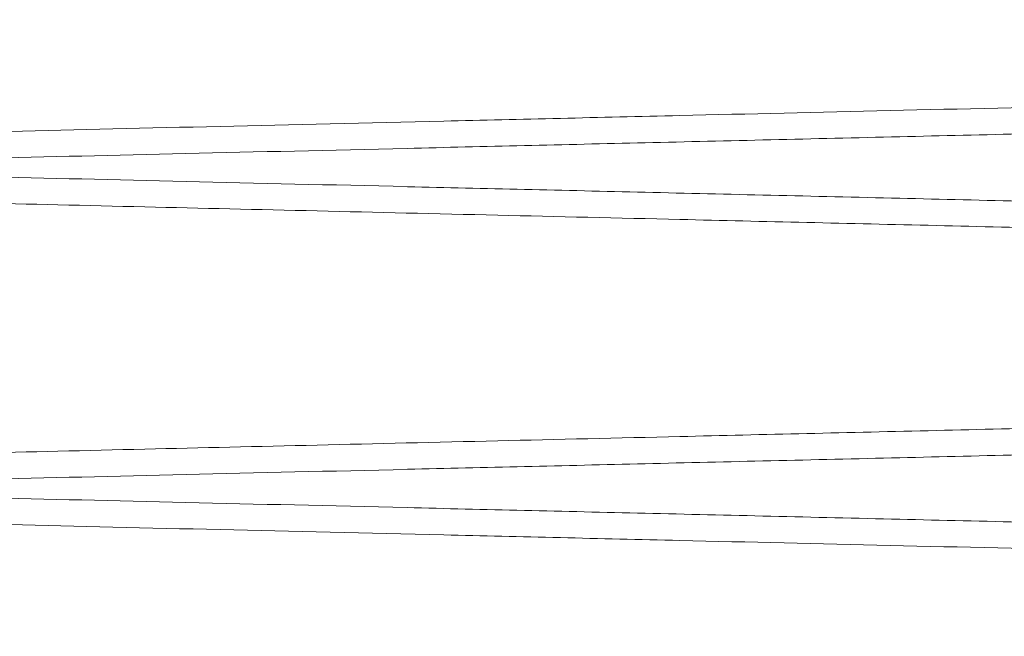
# Paper-space layout 'sales side' of a CAD drawing. Units: inches. Extents: x 0.2 to 10.5, y -0.5 to 7.5.
# Drawn here: x 6.8 to 6.8, y 1.8 to 1.8 of the extents above; entities that cross this region are included whole.
import ezdxf

# ---------------------------------------------------------------- set-up
doc = ezdxf.new("R2010")
doc.units = ezdxf.units.IN
doc.header["$MEASUREMENT"] = 0

psp = doc.layouts.new('sales side')

# ---------------------------------------------------------------- linework, layer by layer
at = {"lineweight": 15}
for points, knots in [([(6.913334875738061, 1.798692700617359), (6.913269464439278, 1.798691172176356), (6.913143461822628, 1.798688227921014), (6.912157748964537, 1.798665193985351), (6.910651316421689, 1.798629988628518), (6.908531550868708, 1.798580442930708), (6.905843829661802, 1.798517610765198), (6.902615446456461, 1.798442122288187), (6.898885462016574, 1.798354882239444), (6.894613938916589, 1.79825494618162), (6.889876052873149, 1.798144061416401), (6.884719068030277, 1.798023323312182), (6.879194168135863, 1.797893920360925), (6.873248607089692, 1.797754605836079), (6.866993934597212, 1.797607982252639), (6.860488171051293, 1.797455401575276), (6.853790043104386, 1.797298235194615), (6.846839612583179, 1.797135069619539), (6.840311219109792, 1.796981735599756), (6.83423829480964, 1.796839037125765), (6.828685887487303, 1.79670852051243), (6.822948641109273, 1.796573607901503), (6.81710989964587, 1.796436255830663), (6.81140079638304, 1.796301901413666), (6.805885418455895, 1.796172059533879), (6.800581346596301, 1.7960471502912), (6.795226636171932, 1.795921007000193), (6.789909938247893, 1.795795718463075), (6.78436925505873, 1.795665110227365), (6.778763382036687, 1.795532922021713), (6.773176288814083, 1.795401133573378), (6.767923364001627, 1.795277190185359), (6.763119322694817, 1.795163807106321), (6.758798745825291, 1.795061809986172), (6.754987085307843, 1.794971808210769), (6.751658318813712, 1.794893194421034), (6.74885537442758, 1.79482698859952), (6.746615398349316, 1.794774073595224), (6.744981993967508, 1.794735484070594), (6.743932449423815, 1.794710686728434), (6.743800909961781, 1.794707578779314), (6.74373487573806, 1.794706018555451)], [0, 0, 0, 0, 0.02856052805706234, 0.05501650838554713, 0.08165753000659999, 0.1085851256321003, 0.1359052588491861, 0.1623611943856607, 0.1890021088319561, 0.2159294796306172, 0.2432492123100161, 0.2697112383845076, 0.2963582737956216, 0.323291808464973, 0.3506177634570409, 0.3770868524546109, 0.4037410073315893, 0.4306817618262131, 0.4580150861835051, 0.4783284279737522, 0.4993968052896784, 0.5205580657728701, 0.5429471127981053, 0.5654477422436923, 0.5857626270863807, 0.606832641773271, 0.627995576641265, 0.6503864620080037, 0.6728889910467869, 0.699363137369108, 0.7260225098448044, 0.7529687978394959, 0.7803081378256146, 0.806775988731297, 0.8334290359088933, 0.8603689507660256, 0.8877018481327571, 0.9152318234674582, 0.9429704999199511, 0.9713705780090195, 1, 1, 1, 1]), ([(6.913334875738061, 1.798692700617359), (6.913269464439278, 1.798691172176356), (6.913143461822628, 1.798688227921014), (6.912157748964537, 1.798665193985351), (6.910651316421689, 1.798629988628518), (6.908531550868708, 1.798580442930708), (6.905843829661802, 1.798517610765198), (6.902615446456461, 1.798442122288187), (6.898885462016574, 1.798354882239444), (6.894613938916589, 1.79825494618162), (6.889876052873149, 1.798144061416401), (6.884719068030277, 1.798023323312182), (6.879194168135863, 1.797893920360925), (6.873248607089692, 1.797754605836079), (6.866993934597212, 1.797607982252639), (6.860488171051293, 1.797455401575276), (6.853790043104386, 1.797298235194615), (6.846839612583179, 1.797135069619539), (6.840311219109792, 1.796981735599756), (6.83423829480964, 1.796839037125765), (6.828685887487303, 1.79670852051243), (6.822948641109273, 1.796573607901503), (6.81710989964587, 1.796436255830663), (6.81140079638304, 1.796301901413666), (6.805885418455895, 1.796172059533879), (6.800581346596301, 1.7960471502912), (6.795226636171932, 1.795921007000193), (6.789909938247893, 1.795795718463075), (6.78436925505873, 1.795665110227365), (6.778763382036687, 1.795532922021713), (6.773176288814083, 1.795401133573378), (6.767923364001627, 1.795277190185359), (6.763119322694817, 1.795163807106321), (6.758798745825291, 1.795061809986172), (6.754987085307843, 1.794971808210769), (6.751658318813712, 1.794893194421034), (6.74885537442758, 1.79482698859952), (6.746615398349316, 1.794774073595224), (6.744981993967508, 1.794735484070594), (6.743932449423815, 1.794710686728434), (6.743800909961781, 1.794707578779314), (6.74373487573806, 1.794706018555451)], [0, 0, 0, 0, 0.02856052805706234, 0.05501650838554713, 0.08165753000659999, 0.1085851256321003, 0.1359052588491861, 0.1623611943856607, 0.1890021088319561, 0.2159294796306172, 0.2432492123100161, 0.2697112383845076, 0.2963582737956216, 0.323291808464973, 0.3506177634570409, 0.3770868524546109, 0.4037410073315893, 0.4306817618262131, 0.4580150861835051, 0.4783284279737522, 0.4993968052896784, 0.5205580657728701, 0.5429471127981053, 0.5654477422436923, 0.5857626270863807, 0.606832641773271, 0.627995576641265, 0.6503864620080037, 0.6728889910467869, 0.699363137369108, 0.7260225098448044, 0.7529687978394959, 0.7803081378256146, 0.806775988731297, 0.8334290359088933, 0.8603689507660256, 0.8877018481327571, 0.9152318234674582, 0.9429704999199511, 0.9713705780090195, 1, 1, 1, 1]), ([(6.74373487573806, 1.79405012613996), (6.743800287023922, 1.794051665128849), (6.743926289409989, 1.79405462969788), (6.744911998965393, 1.794077822488216), (6.746418423168254, 1.794113270467657), (6.748538175773429, 1.794163157377454), (6.75122587935451, 1.794226421824594), (6.754454240082399, 1.794302428948276), (6.758184197080522, 1.79439026730778), (6.762455686979182, 1.794490887127763), (6.76719353967822, 1.794602528369072), (6.772350493110805, 1.794724087175863), (6.777875365423005, 1.794854365838217), (6.783820896098733, 1.794994617848586), (6.790075544116693, 1.795142221588105), (6.796581291020773, 1.795295814360286), (6.803279411778953, 1.795454014050254), (6.810229835658345, 1.795618241204676), (6.816758229878287, 1.795772561090773), (6.822831160624745, 1.795916166425195), (6.828383586989001, 1.796047503691522), (6.834120833798061, 1.796183253942481), (6.839959658350814, 1.796321449473095), (6.846208050553178, 1.796469382990697), (6.852726017432557, 1.796623746692807), (6.859458061961299, 1.796783230394658), (6.866042499650843, 1.796939262836997), (6.871861573855785, 1.797077195576307), (6.876984589316273, 1.797198654980715), (6.881441398623936, 1.797304337560877), (6.885808781926884, 1.797407915946029), (6.890002827514357, 1.797507397993058), (6.894210111730224, 1.797607207443864), (6.898271039216627, 1.797703557343937), (6.90208265142282, 1.79779400263723), (6.905411437134861, 1.797872998798722), (6.908214379084169, 1.797939521413838), (6.91045435560928, 1.797992686470779), (6.912087758277951, 1.798031456510831), (6.913137302183004, 1.798056369028938), (6.913268841557239, 1.798059491363091), (6.913334875738055, 1.798061058808421)], [0, 0, 0, 0, 0.02856047977308503, 0.05501632556534655, 0.08165721174227783, 0.1085846703043462, 0.1359046640276446, 0.1623604643995823, 0.189001241897892, 0.215928472478745, 0.2432480600465368, 0.2697100363950907, 0.2963570207333617, 0.3232905016929216, 0.3506163989605584, 0.3770855356452427, 0.4037397376991492, 0.4306805382535086, 0.4580139069432222, 0.4783273416624703, 0.4993958151819529, 0.5205571721675258, 0.5429463210934873, 0.5654470528854666, 0.5919240715596044, 0.6185862963256217, 0.6455353898000494, 0.6728774614895056, 0.6931903217692049, 0.7142582674531995, 0.735419148472994, 0.7578079128730781, 0.7803083481270293, 0.8067762024956865, 0.8334292539342334, 0.8603691746423594, 0.8877020802822339, 0.9152319966495256, 0.9429706143885106, 0.9713706349668154, 1, 1, 1, 1]), ([(6.74373487573806, 1.79405012613996), (6.743800287023922, 1.794051665128849), (6.743926289409989, 1.79405462969788), (6.744911998965393, 1.794077822488216), (6.746418423168254, 1.794113270467657), (6.748538175773429, 1.794163157377454), (6.75122587935451, 1.794226421824594), (6.754454240082399, 1.794302428948276), (6.758184197080522, 1.79439026730778), (6.762455686979182, 1.794490887127763), (6.76719353967822, 1.794602528369072), (6.772350493110805, 1.794724087175863), (6.777875365423005, 1.794854365838217), (6.783820896098733, 1.794994617848586), (6.790075544116693, 1.795142221588105), (6.796581291020773, 1.795295814360286), (6.803279411778953, 1.795454014050254), (6.810229835658345, 1.795618241204676), (6.816758229878287, 1.795772561090773), (6.822831160624745, 1.795916166425195), (6.828383586989001, 1.796047503691522), (6.834120833798061, 1.796183253942481), (6.839959658350814, 1.796321449473095), (6.846208050553178, 1.796469382990697), (6.852726017432557, 1.796623746692807), (6.859458061961299, 1.796783230394658), (6.866042499650843, 1.796939262836997), (6.871861573855785, 1.797077195576307), (6.876984589316273, 1.797198654980715), (6.881441398623936, 1.797304337560877), (6.885808781926884, 1.797407915946029), (6.890002827514357, 1.797507397993058), (6.894210111730224, 1.797607207443864), (6.898271039216627, 1.797703557343937), (6.90208265142282, 1.79779400263723), (6.905411437134861, 1.797872998798722), (6.908214379084169, 1.797939521413838), (6.91045435560928, 1.797992686470779), (6.912087758277951, 1.798031456510831), (6.913137302183004, 1.798056369028938), (6.913268841557239, 1.798059491363091), (6.913334875738055, 1.798061058808421)], [0, 0, 0, 0, 0.02856047977308503, 0.05501632556534655, 0.08165721174227783, 0.1085846703043462, 0.1359046640276446, 0.1623604643995823, 0.189001241897892, 0.215928472478745, 0.2432480600465368, 0.2697100363950907, 0.2963570207333617, 0.3232905016929216, 0.3506163989605584, 0.3770855356452427, 0.4037397376991492, 0.4306805382535086, 0.4580139069432222, 0.4783273416624703, 0.4993958151819529, 0.5205571721675258, 0.5429463210934873, 0.5654470528854666, 0.5919240715596044, 0.6185862963256217, 0.6455353898000494, 0.6728774614895056, 0.6931903217692049, 0.7142582674531995, 0.735419148472994, 0.7578079128730781, 0.7803083481270293, 0.8067762024956865, 0.8334292539342334, 0.8603691746423594, 0.8877020802822339, 0.9152319966495256, 0.9429706143885106, 0.9713706349668154, 1, 1, 1, 1]), ([(6.913334875737966, 1.790693893252189), (6.913269464439696, 1.790692364811197), (6.913143461824037, 1.790689420555878), (6.912157748958925, 1.790666386620055), (6.910651316443126, 1.790631181263856), (6.908531550786887, 1.79058163556364), (6.905843034728597, 1.790518784816504), (6.902612468131982, 1.790443245279591), (6.898881786015535, 1.790355988882061), (6.894611107347457, 1.790256072546879), (6.889874651073618, 1.790145221243792), (6.884714375484596, 1.790024406076639), (6.879188951612307, 1.78989499078347), (6.873244869417154, 1.789755710851456), (6.866993935463267, 1.789609174908029), (6.860488165755582, 1.789456594085667), (6.853790063738893, 1.789299428314892), (6.846839534017895, 1.789136260406795), (6.839772212516083, 1.788970268460502), (6.83265034102828, 1.788802913008115), (6.825533694339127, 1.788635599823663), (6.818361418720172, 1.788466898285059), (6.811278231523494, 1.788300213725018), (6.804343598421308, 1.788136951455333), (6.79761150967231, 1.787978390101995), (6.791027125553416, 1.78782324428803), (6.785208073730879, 1.787686078407764), (6.780085081610954, 1.787565281865796), (6.775628288852714, 1.787460166561266), (6.771260923008814, 1.787357134977678), (6.767066894589273, 1.787258169249069), (6.762858213582385, 1.787158835669574), (6.758794891441106, 1.787062911625852), (6.754983956587088, 1.786972926959268), (6.751656661267236, 1.786894347904901), (6.748855374849199, 1.786828181244676), (6.746615398235092, 1.786775266227748), (6.744981993998774, 1.786736676706552), (6.743932449415779, 1.786711879363468), (6.743800909959033, 1.786708771414472), (6.743734875737965, 1.786707211190672)], [0, 0, 0, 0, 0.02856085303275195, 0.05501713439034295, 0.08165845914602826, 0.108586361166926, 0.1359068052459138, 0.1623869205680585, 0.1890525223442323, 0.21593193766613, 0.2432519812028677, 0.2697381908415077, 0.2964099174036928, 0.3232954892052685, 0.3506217551254621, 0.3770911453012821, 0.4037456034623129, 0.4306866645020377, 0.4580202998713122, 0.4844954949363821, 0.511155834134832, 0.5381029192184725, 0.565442794607134, 0.5919199806144003, 0.6185823734644961, 0.6455316358083852, 0.6728738771270292, 0.6931869038877703, 0.7142550216244111, 0.7354160749553753, 0.7578050205310687, 0.7803056369659223, 0.8067977013534923, 0.8334754706751342, 0.8603673619755386, 0.8877005703493647, 0.9152308589336343, 0.9429698510103808, 0.9713702522494522, 1, 1, 1, 1]), ([(6.913334875737966, 1.790693893252189), (6.913269464439696, 1.790692364811197), (6.913143461824037, 1.790689420555878), (6.912157748958925, 1.790666386620055), (6.910651316443126, 1.790631181263856), (6.908531550786887, 1.79058163556364), (6.905843034728597, 1.790518784816504), (6.902612468131982, 1.790443245279591), (6.898881786015535, 1.790355988882061), (6.894611107347457, 1.790256072546879), (6.889874651073618, 1.790145221243792), (6.884714375484596, 1.790024406076639), (6.879188951612307, 1.78989499078347), (6.873244869417154, 1.789755710851456), (6.866993935463267, 1.789609174908029), (6.860488165755582, 1.789456594085667), (6.853790063738893, 1.789299428314892), (6.846839534017895, 1.789136260406795), (6.839772212516083, 1.788970268460502), (6.83265034102828, 1.788802913008115), (6.825533694339127, 1.788635599823663), (6.818361418720172, 1.788466898285059), (6.811278231523494, 1.788300213725018), (6.804343598421308, 1.788136951455333), (6.79761150967231, 1.787978390101995), (6.791027125553416, 1.78782324428803), (6.785208073730879, 1.787686078407764), (6.780085081610954, 1.787565281865796), (6.775628288852714, 1.787460166561266), (6.771260923008814, 1.787357134977678), (6.767066894589273, 1.787258169249069), (6.762858213582385, 1.787158835669574), (6.758794891441106, 1.787062911625852), (6.754983956587088, 1.786972926959268), (6.751656661267236, 1.786894347904901), (6.748855374849199, 1.786828181244676), (6.746615398235092, 1.786775266227748), (6.744981993998774, 1.786736676706552), (6.743932449415779, 1.786711879363468), (6.743800909959033, 1.786708771414472), (6.743734875737965, 1.786707211190672)], [0, 0, 0, 0, 0.02856085303275195, 0.05501713439034295, 0.08165845914602826, 0.108586361166926, 0.1359068052459138, 0.1623869205680585, 0.1890525223442323, 0.21593193766613, 0.2432519812028677, 0.2697381908415077, 0.2964099174036928, 0.3232954892052685, 0.3506217551254621, 0.3770911453012821, 0.4037456034623129, 0.4306866645020377, 0.4580202998713122, 0.4844954949363821, 0.511155834134832, 0.5381029192184725, 0.565442794607134, 0.5919199806144003, 0.6185823734644961, 0.6455316358083852, 0.6728738771270292, 0.6931869038877703, 0.7142550216244111, 0.7354160749553753, 0.7578050205310687, 0.7803056369659223, 0.8067977013534923, 0.8334754706751342, 0.8603673619755386, 0.8877005703493647, 0.9152308589336343, 0.9429698510103808, 0.9713702522494522, 1, 1, 1, 1]), ([(6.743734875737965, 1.786051318774778), (6.743800291164743, 1.786052857861105), (6.74392635624077, 1.786055823905115), (6.744912938970807, 1.78607903724044), (6.746420148684357, 1.786114503708205), (6.748539783092048, 1.786164387846051), (6.75122667445326, 1.786227633174883), (6.75445721832081, 1.786303691703405), (6.758187873043694, 1.786391546523673), (6.762458518504588, 1.786492146483789), (6.767194941461781, 1.786603754035137), (6.772355185599842, 1.786725390426934), (6.777880581882926, 1.786855681508971), (6.783824633727364, 1.786995898688088), (6.790075543244322, 1.787143414202347), (6.796581296338353, 1.787297007121091), (6.803279391060989, 1.787455206194936), (6.810229914539808, 1.787619435706385), (6.817299328471313, 1.787786544347679), (6.824425525141906, 1.787955063873221), (6.83154221680877, 1.788123424426371), (6.838712317555504, 1.788293112748333), (6.845791295848585, 1.788460705702399), (6.852725962302304, 1.788624938023796), (6.859458061168877, 1.788784423010175), (6.866042559808769, 1.788940456898646), (6.872343782340032, 1.789089818264845), (6.878311551231157, 1.789231309665947), (6.88389824884628, 1.789363794323142), (6.889149223816105, 1.789488341091132), (6.893951834685157, 1.78960227217244), (6.898274809350869, 1.789704839431845), (6.902085803036698, 1.789795270062606), (6.905413088434522, 1.789874230624448), (6.908214380362858, 1.789940714079385), (6.910454355263043, 1.789993879097781), (6.912087758372938, 1.790032649148303), (6.913137302158729, 1.790057561663584), (6.913268841549063, 1.790060683998113), (6.913334875737961, 1.790062251443633)], [0, 0, 0, 0, 0.02856113004958854, 0.05504146664550948, 0.08170735366467602, 0.1085871436917297, 0.1359077594476201, 0.1623880409364626, 0.1890538092002371, 0.2159333909968522, 0.2432536005879769, 0.2697400619579057, 0.2964120410098336, 0.3232978657562984, 0.3506243851909613, 0.3770941245356554, 0.403748933463175, 0.4306903474165175, 0.4580243384433451, 0.4845238590792023, 0.5112090325914388, 0.538108236697079, 0.5654485476416475, 0.5919261691552286, 0.6185890009775246, 0.6455387080397714, 0.6728814022645606, 0.6993801521436642, 0.7260646404063678, 0.7529632906281006, 0.7803033450007714, 0.8067957147184501, 0.8334737922884311, 0.8603659954714191, 0.8876995234379239, 0.9152300666174378, 0.9429693159204421, 0.9713699831218646, 1, 1, 1, 1]), ([(6.743734875737965, 1.786051318774778), (6.743800291164743, 1.786052857861105), (6.74392635624077, 1.786055823905115), (6.744912938970807, 1.78607903724044), (6.746420148684357, 1.786114503708205), (6.748539783092048, 1.786164387846051), (6.75122667445326, 1.786227633174883), (6.75445721832081, 1.786303691703405), (6.758187873043694, 1.786391546523673), (6.762458518504588, 1.786492146483789), (6.767194941461781, 1.786603754035137), (6.772355185599842, 1.786725390426934), (6.777880581882926, 1.786855681508971), (6.783824633727364, 1.786995898688088), (6.790075543244322, 1.787143414202347), (6.796581296338353, 1.787297007121091), (6.803279391060989, 1.787455206194936), (6.810229914539808, 1.787619435706385), (6.817299328471313, 1.787786544347679), (6.824425525141906, 1.787955063873221), (6.83154221680877, 1.788123424426371), (6.838712317555504, 1.788293112748333), (6.845791295848585, 1.788460705702399), (6.852725962302304, 1.788624938023796), (6.859458061168877, 1.788784423010175), (6.866042559808769, 1.788940456898646), (6.872343782340032, 1.789089818264845), (6.878311551231157, 1.789231309665947), (6.88389824884628, 1.789363794323142), (6.889149223816105, 1.789488341091132), (6.893951834685157, 1.78960227217244), (6.898274809350869, 1.789704839431845), (6.902085803036698, 1.789795270062606), (6.905413088434522, 1.789874230624448), (6.908214380362858, 1.789940714079385), (6.910454355263043, 1.789993879097781), (6.912087758372938, 1.790032649148303), (6.913137302158729, 1.790057561663584), (6.913268841549063, 1.790060683998113), (6.913334875737961, 1.790062251443633)], [0, 0, 0, 0, 0.02856113004958854, 0.05504146664550948, 0.08170735366467602, 0.1085871436917297, 0.1359077594476201, 0.1623880409364626, 0.1890538092002371, 0.2159333909968522, 0.2432536005879769, 0.2697400619579057, 0.2964120410098336, 0.3232978657562984, 0.3506243851909613, 0.3770941245356554, 0.403748933463175, 0.4306903474165175, 0.4580243384433451, 0.4845238590792023, 0.5112090325914388, 0.538108236697079, 0.5654485476416475, 0.5919261691552286, 0.6185890009775246, 0.6455387080397714, 0.6728814022645606, 0.6993801521436642, 0.7260646404063678, 0.7529632906281006, 0.7803033450007714, 0.8067957147184501, 0.8334737922884311, 0.8603659954714191, 0.8876995234379239, 0.9152300666174378, 0.9429693159204421, 0.9713699831218646, 1, 1, 1, 1])]:
    psp.add_open_spline(points, degree=3, knots=knots, dxfattribs=at)
at = {"lineweight": 0}
for points, knots in [([(6.74373487573806, 1.794706018555453), (6.743800287023392, 1.794704479566575), (6.743926289408437, 1.79470151499757), (6.744911998971058, 1.794678322207067), (6.746418423146733, 1.794642874228268), (6.748538175855216, 1.794592987316048), (6.751226674277494, 1.794529704159553), (6.754457218367651, 1.794453645625742), (6.758187873031072, 1.794365790806937), (6.762458518508112, 1.794265190846423), (6.767194941461063, 1.794153583295264), (6.772355185599906, 1.794031946903422), (6.777880581883776, 1.793901655821423), (6.783824633724323, 1.793761438642427), (6.790075543256246, 1.793613923127858), (6.796581296295806, 1.793460330210426), (6.803279391222348, 1.793302131131791), (6.810229913927256, 1.79313790163871), (6.817297238788981, 1.792970842379296), (6.824419113980163, 1.792802425078155), (6.831535805549009, 1.792634064615021), (6.838708007996376, 1.792464326611537), (6.845251122666649, 1.792309420082136), (6.851184094992041, 1.792168916256635), (6.856488237216867, 1.792043273097156), (6.861842960683217, 1.791916401515893), (6.867159689229475, 1.791790401164712), (6.87270039674559, 1.791659063989925), (6.878306293475382, 1.791526152328259), (6.8838934081195, 1.791393657818141), (6.889146354649878, 1.791269064304394), (6.893951832996939, 1.791155065198542), (6.898274809800546, 1.791052497888502), (6.902085802914857, 1.790962067271294), (6.905413088467877, 1.790883106705774), (6.90821438035379, 1.790816623251842), (6.910454355265498, 1.790763458233198), (6.912087758372264, 1.79072468818275), (6.9131373021589, 1.790699775667459), (6.913268841549121, 1.790696653332924), (6.913334875737961, 1.790695085887402)], [0, 0, 0, 0, 0.02856080486323217, 0.05501695178961265, 0.08165814120688589, 0.108585906271213, 0.1359062109648036, 0.1623861909590431, 0.1890516556163643, 0.215930931372114, 0.2432508299055866, 0.269736989710544, 0.2964086650853046, 0.3232941837198254, 0.3506203920249531, 0.3770898299950652, 0.4037443354408927, 0.4306854426493441, 0.4580191224615687, 0.4844944388160878, 0.5111548998913497, 0.5381021078190511, 0.565442107477047, 0.5857573264765925, 0.6068276880725763, 0.6279909716617242, 0.6503822266755638, 0.6728851278134526, 0.6993596593943505, 0.7260194206348181, 0.7529661032958193, 0.7803058463848508, 0.806797914470303, 0.8334756882936544, 0.86036758529207, 0.8877008020492264, 0.915231031776258, 0.9429699652505228, 0.9713703090925485, 1, 1, 1, 1]), ([(6.74373487573806, 1.794706018555453), (6.743800287023392, 1.794704479566575), (6.743926289408437, 1.79470151499757), (6.744911998971058, 1.794678322207067), (6.746418423146733, 1.794642874228268), (6.748538175855216, 1.794592987316048), (6.751226674277494, 1.794529704159553), (6.754457218367651, 1.794453645625742), (6.758187873031072, 1.794365790806937), (6.762458518508112, 1.794265190846423), (6.767194941461063, 1.794153583295264), (6.772355185599906, 1.794031946903422), (6.777880581883776, 1.793901655821423), (6.783824633724323, 1.793761438642427), (6.790075543256246, 1.793613923127858), (6.796581296295806, 1.793460330210426), (6.803279391222348, 1.793302131131791), (6.810229913927256, 1.79313790163871), (6.817297238788981, 1.792970842379296), (6.824419113980163, 1.792802425078155), (6.831535805549009, 1.792634064615021), (6.838708007996376, 1.792464326611537), (6.845251122666649, 1.792309420082136), (6.851184094992041, 1.792168916256635), (6.856488237216867, 1.792043273097156), (6.861842960683217, 1.791916401515893), (6.867159689229475, 1.791790401164712), (6.87270039674559, 1.791659063989925), (6.878306293475382, 1.791526152328259), (6.8838934081195, 1.791393657818141), (6.889146354649878, 1.791269064304394), (6.893951832996939, 1.791155065198542), (6.898274809800546, 1.791052497888502), (6.902085802914857, 1.790962067271294), (6.905413088467877, 1.790883106705774), (6.90821438035379, 1.790816623251842), (6.910454355265498, 1.790763458233198), (6.912087758372264, 1.79072468818275), (6.9131373021589, 1.790699775667459), (6.913268841549121, 1.790696653332924), (6.913334875737961, 1.790695085887402)], [0, 0, 0, 0, 0.02856080486323217, 0.05501695178961265, 0.08165814120688589, 0.108585906271213, 0.1359062109648036, 0.1623861909590431, 0.1890516556163643, 0.215930931372114, 0.2432508299055866, 0.269736989710544, 0.2964086650853046, 0.3232941837198254, 0.3506203920249531, 0.3770898299950652, 0.4037443354408927, 0.4306854426493441, 0.4580191224615687, 0.4844944388160878, 0.5111548998913497, 0.5381021078190511, 0.565442107477047, 0.5857573264765925, 0.6068276880725763, 0.6279909716617242, 0.6503822266755638, 0.6728851278134526, 0.6993596593943505, 0.7260194206348181, 0.7529661032958193, 0.7803058463848508, 0.806797914470303, 0.8334756882936544, 0.86036758529207, 0.8877008020492264, 0.915231031776258, 0.9429699652505228, 0.9713703090925485, 1, 1, 1, 1]), ([(6.913334875737966, 1.790063444078463), (6.913269464439169, 1.790064972519464), (6.913143461822497, 1.7900679167748), (6.912157748964579, 1.790090950710501), (6.910651316421612, 1.790126156067301), (6.908531550868669, 1.790175701765121), (6.905843829661658, 1.790238533930581), (6.902615446456482, 1.790314022407641), (6.898885462016489, 1.79040126245634), (6.894613938916536, 1.790501198514166), (6.889876052873004, 1.79061208327935), (6.884719068030286, 1.79073282138359), (6.879194168135645, 1.790862224334815), (6.873248607090097, 1.791001538859634), (6.866993934595304, 1.791148162443097), (6.860488171057712, 1.791300743120273), (6.853790043079803, 1.791457909501635), (6.846839612676256, 1.791621075073915), (6.840311218795104, 1.791774409103294), (6.834238295666434, 1.79191710754966), (6.828685884117003, 1.792047624262591), (6.822948654052587, 1.792182536489098), (6.817109848111164, 1.792319890079237), (6.810861478801709, 1.792466935233721), (6.804343539013611, 1.792620387272028), (6.797611525832359, 1.792778946848709), (6.791027121090455, 1.792934093147501), (6.785208074594661, 1.793071258902582), (6.780085081399355, 1.793192055469794), (6.775628288915932, 1.793297170767872), (6.771260922970151, 1.793400202353849), (6.767066894682721, 1.793499168079356), (6.762859623100191, 1.793598468393455), (6.758798703949464, 1.793694335697774), (6.754987096690698, 1.793784336215949), (6.751658315700943, 1.793862950347862), (6.748855375273196, 1.793929156075947), (6.746615398120391, 1.793982071105579), (6.744981994030359, 1.794020660623332), (6.743932449407791, 1.794045457967341), (6.743800909956426, 1.794048565916221), (6.74373487573806, 1.794050126139962)], [0, 0, 0, 0, 0.02856052800024276, 0.05501650827607518, 0.0816575298441427, 0.1085851254160744, 0.1359052585788331, 0.1623611940626409, 0.1890021084559484, 0.215929479201045, 0.2432492118261176, 0.2697112378479288, 0.2963582732060472, 0.3232918078218102, 0.3506177627595324, 0.3770868517043755, 0.4037410065282672, 0.4306817609692516, 0.4580150852719287, 0.478328427021773, 0.4993968042957768, 0.5205580647368612, 0.5429471117175425, 0.5654477411183577, 0.5919246258059625, 0.6185867152286673, 0.6455356708805174, 0.6728776010348949, 0.6931903966262867, 0.7142582746003988, 0.7354190871111544, 0.7578077778927838, 0.7803081382627567, 0.8067759891157951, 0.8334290362403413, 0.8603689510438537, 0.8877018483562086, 0.9152318236361322, 0.9429705000334274, 0.971370578065985, 1, 1, 1, 1]), ([(6.913334875737966, 1.790063444078463), (6.913269464439169, 1.790064972519464), (6.913143461822497, 1.7900679167748), (6.912157748964579, 1.790090950710501), (6.910651316421612, 1.790126156067301), (6.908531550868669, 1.790175701765121), (6.905843829661658, 1.790238533930581), (6.902615446456482, 1.790314022407641), (6.898885462016489, 1.79040126245634), (6.894613938916536, 1.790501198514166), (6.889876052873004, 1.79061208327935), (6.884719068030286, 1.79073282138359), (6.879194168135645, 1.790862224334815), (6.873248607090097, 1.791001538859634), (6.866993934595304, 1.791148162443097), (6.860488171057712, 1.791300743120273), (6.853790043079803, 1.791457909501635), (6.846839612676256, 1.791621075073915), (6.840311218795104, 1.791774409103294), (6.834238295666434, 1.79191710754966), (6.828685884117003, 1.792047624262591), (6.822948654052587, 1.792182536489098), (6.817109848111164, 1.792319890079237), (6.810861478801709, 1.792466935233721), (6.804343539013611, 1.792620387272028), (6.797611525832359, 1.792778946848709), (6.791027121090455, 1.792934093147501), (6.785208074594661, 1.793071258902582), (6.780085081399355, 1.793192055469794), (6.775628288915932, 1.793297170767872), (6.771260922970151, 1.793400202353849), (6.767066894682721, 1.793499168079356), (6.762859623100191, 1.793598468393455), (6.758798703949464, 1.793694335697774), (6.754987096690698, 1.793784336215949), (6.751658315700943, 1.793862950347862), (6.748855375273196, 1.793929156075947), (6.746615398120391, 1.793982071105579), (6.744981994030359, 1.794020660623332), (6.743932449407791, 1.794045457967341), (6.743800909956426, 1.794048565916221), (6.74373487573806, 1.794050126139962)], [0, 0, 0, 0, 0.02856052800024276, 0.05501650827607518, 0.0816575298441427, 0.1085851254160744, 0.1359052585788331, 0.1623611940626409, 0.1890021084559484, 0.215929479201045, 0.2432492118261176, 0.2697112378479288, 0.2963582732060472, 0.3232918078218102, 0.3506177627595324, 0.3770868517043755, 0.4037410065282672, 0.4306817609692516, 0.4580150852719287, 0.478328427021773, 0.4993968042957768, 0.5205580647368612, 0.5429471117175425, 0.5654477411183577, 0.5919246258059625, 0.6185867152286673, 0.6455356708805174, 0.6728776010348949, 0.6931903966262867, 0.7142582746003988, 0.7354190871111544, 0.7578077778927838, 0.7803081382627567, 0.8067759891157951, 0.8334290362403413, 0.8603689510438537, 0.8877018483562086, 0.9152318236361322, 0.9429705000334274, 0.971370578065985, 1, 1, 1, 1]), ([(6.743734875737965, 1.786707211190674), (6.74380028702381, 1.78670567220178), (6.743926289409846, 1.786702707632744), (6.744911998965441, 1.786679514842454), (6.746418423168158, 1.786644066862979), (6.748538175773391, 1.786594179953197), (6.751225879354381, 1.786530915506027), (6.754454240082417, 1.786454908382393), (6.758184197080438, 1.786367070022861), (6.762455686979132, 1.78626645020286), (6.76719353967809, 1.786154808961562), (6.772350493110812, 1.7860332501548), (6.777875365422786, 1.785902971492423), (6.783820896099136, 1.785762719482054), (6.790075544114805, 1.785615115742564), (6.796581291027188, 1.785461522970216), (6.803279411754361, 1.785303323280968), (6.810229835751385, 1.785139096123762), (6.816758229563528, 1.78498477624732), (6.822831161481463, 1.784841170885149), (6.828383583618596, 1.784709833718985), (6.83412084674137, 1.784574083081449), (6.839959606815709, 1.784435889078738), (6.845668730837549, 1.784300722974783), (6.851184131336523, 1.784170108031855), (6.856488227299054, 1.784044465966687), (6.861842963516635, 1.783917594083787), (6.867159688451642, 1.783791593818007), (6.87270039699773, 1.783660256618876), (6.878306293393708, 1.783527344965057), (6.883893408175221, 1.783394850451693), (6.889146354507277, 1.783270256942636), (6.893950410970318, 1.783156291567783), (6.8982709973405, 1.783053780980407), (6.902082662805666, 1.782963334423298), (6.905411434022014, 1.782884338605778), (6.908214379929669, 1.782817815896754), (6.910454355380317, 1.782764650865291), (6.912087758340735, 1.782725880818325), (6.913137302166943, 1.782700968302082), (6.913268841551813, 1.782697845967684), (6.913334875737966, 1.78269627852223)], [0, 0, 0, 0, 0.02856047983008368, 0.0550163256751597, 0.08165721190523041, 0.1085846705210393, 0.1359046642988347, 0.1623604647235744, 0.1890012422750341, 0.215928472909626, 0.2432480605319065, 0.2697100369332793, 0.2963570213247163, 0.3232905023380157, 0.350616399660186, 0.3770855363977398, 0.4037397385048244, 0.4306805391129315, 0.4580139078571807, 0.4783273426169649, 0.4993958161784964, 0.5205571732063019, 0.5429463221769427, 0.5654470540138206, 0.5857620418182438, 0.6068321636253172, 0.6279952063680453, 0.6503862065607635, 0.6728888516069522, 0.6993630818973106, 0.7260225397392406, 0.752968915736469, 0.7803083476885141, 0.8067762021099758, 0.8334292536017497, 0.8603691743636387, 0.8877020800580728, 0.915231996480305, 0.9429706142746499, 0.9713706349096419, 1, 1, 1, 1]), ([(6.743734875737965, 1.786707211190674), (6.74380028702381, 1.78670567220178), (6.743926289409846, 1.786702707632744), (6.744911998965441, 1.786679514842454), (6.746418423168158, 1.786644066862979), (6.748538175773391, 1.786594179953197), (6.751225879354381, 1.786530915506027), (6.754454240082417, 1.786454908382393), (6.758184197080438, 1.786367070022861), (6.762455686979132, 1.78626645020286), (6.76719353967809, 1.786154808961562), (6.772350493110812, 1.7860332501548), (6.777875365422786, 1.785902971492423), (6.783820896099136, 1.785762719482054), (6.790075544114805, 1.785615115742564), (6.796581291027188, 1.785461522970216), (6.803279411754361, 1.785303323280968), (6.810229835751385, 1.785139096123762), (6.816758229563528, 1.78498477624732), (6.822831161481463, 1.784841170885149), (6.828383583618596, 1.784709833718985), (6.83412084674137, 1.784574083081449), (6.839959606815709, 1.784435889078738), (6.845668730837549, 1.784300722974783), (6.851184131336523, 1.784170108031855), (6.856488227299054, 1.784044465966687), (6.861842963516635, 1.783917594083787), (6.867159688451642, 1.783791593818007), (6.87270039699773, 1.783660256618876), (6.878306293393708, 1.783527344965057), (6.883893408175221, 1.783394850451693), (6.889146354507277, 1.783270256942636), (6.893950410970318, 1.783156291567783), (6.8982709973405, 1.783053780980407), (6.902082662805666, 1.782963334423298), (6.905411434022014, 1.782884338605778), (6.908214379929669, 1.782817815896754), (6.910454355380317, 1.782764650865291), (6.912087758340735, 1.782725880818325), (6.913137302166943, 1.782700968302082), (6.913268841551813, 1.782697845967684), (6.913334875737966, 1.78269627852223)], [0, 0, 0, 0, 0.02856047983008368, 0.0550163256751597, 0.08165721190523041, 0.1085846705210393, 0.1359046642988347, 0.1623604647235744, 0.1890012422750341, 0.215928472909626, 0.2432480605319065, 0.2697100369332793, 0.2963570213247163, 0.3232905023380157, 0.350616399660186, 0.3770855363977398, 0.4037397385048244, 0.4306805391129315, 0.4580139078571807, 0.4783273426169649, 0.4993958161784964, 0.5205571732063019, 0.5429463221769427, 0.5654470540138206, 0.5857620418182438, 0.6068321636253172, 0.6279952063680453, 0.6503862065607635, 0.6728888516069522, 0.6993630818973106, 0.7260225397392406, 0.752968915736469, 0.7803083476885141, 0.8067762021099758, 0.8334292536017497, 0.8603691743636387, 0.8877020800580728, 0.915231996480305, 0.9429706142746499, 0.9713706349096419, 1, 1, 1, 1]), ([(6.913334875737961, 1.782064636713672), (6.913269464439166, 1.782066165154671), (6.913143461822495, 1.782069109410005), (6.91215774896459, 1.782092143345711), (6.910651316421597, 1.782127348702498), (6.908531550868681, 1.782176894400322), (6.905843829661656, 1.782239726565771), (6.902615446456483, 1.782315215042823), (6.898885462016489, 1.782402455091511), (6.894613938916534, 1.78250239114933), (6.889876052873015, 1.782613275914497), (6.884719068030253, 1.782734014018732), (6.879194168135772, 1.782863416969935), (6.87324860708961, 1.783002731494753), (6.866993934597098, 1.783149355078148), (6.860488171051212, 1.783301935755502), (6.853790043104288, 1.783459102136117), (6.846839612583081, 1.783622267711154), (6.840311219109694, 1.783775601730903), (6.834238294809541, 1.783918300204866), (6.828685887487205, 1.784048816818179), (6.82294864110917, 1.78418372942907), (6.817109899645768, 1.784321081499877), (6.811400796382934, 1.784455435916859), (6.805885418455797, 1.784585277796607), (6.800581346596203, 1.784710187039261), (6.795226636171837, 1.784836330330248), (6.789909938247818, 1.784961618867328), (6.784369255058616, 1.785092227103037), (6.778763382036645, 1.785224415308639), (6.773176288814001, 1.785356203756955), (6.76792336400157, 1.785480147144978), (6.763119322694682, 1.785593530223911), (6.75879874582531, 1.785695527344101), (6.754987085307753, 1.785785529119493), (6.75165831881368, 1.785864142909212), (6.748855374427467, 1.785930348730733), (6.746615398349263, 1.785983263735002), (6.744981993967434, 1.786021853259633), (6.743932449423765, 1.786046650601781), (6.743800909961702, 1.786049758550909), (6.743734875737965, 1.786051318774776)], [0, 0, 0, 0, 0.0285605280570713, 0.05501650838554528, 0.08165753000663158, 0.1085851256321411, 0.135905258849264, 0.1623611943857228, 0.1890021088320422, 0.215929479630727, 0.2432492123101656, 0.2697112383846307, 0.2963582737957661, 0.3232918084651354, 0.3506177634572265, 0.3770868524547873, 0.4037410073317655, 0.4306817618263771, 0.458015086183685, 0.4783284279739108, 0.499396805289858, 0.5205580657730501, 0.5429471127983069, 0.5654477422438674, 0.5857626270865737, 0.6068326417734711, 0.6279955766414537, 0.6503864620081523, 0.6728889910469051, 0.6993631373692174, 0.7260225098449081, 0.7529687978395717, 0.7803081378256824, 0.806775988731376, 0.8334290359089264, 0.8603689507660573, 0.8877018481327715, 0.9152318234674885, 0.9429704999199808, 0.9713705780090458, 1, 1, 1, 1]), ([(6.913334875737961, 1.782064636713672), (6.913269464439166, 1.782066165154671), (6.913143461822495, 1.782069109410005), (6.91215774896459, 1.782092143345711), (6.910651316421597, 1.782127348702498), (6.908531550868681, 1.782176894400322), (6.905843829661656, 1.782239726565771), (6.902615446456483, 1.782315215042823), (6.898885462016489, 1.782402455091511), (6.894613938916534, 1.78250239114933), (6.889876052873015, 1.782613275914497), (6.884719068030253, 1.782734014018732), (6.879194168135772, 1.782863416969935), (6.87324860708961, 1.783002731494753), (6.866993934597098, 1.783149355078148), (6.860488171051212, 1.783301935755502), (6.853790043104288, 1.783459102136117), (6.846839612583081, 1.783622267711154), (6.840311219109694, 1.783775601730903), (6.834238294809541, 1.783918300204866), (6.828685887487205, 1.784048816818179), (6.82294864110917, 1.78418372942907), (6.817109899645768, 1.784321081499877), (6.811400796382934, 1.784455435916859), (6.805885418455797, 1.784585277796607), (6.800581346596203, 1.784710187039261), (6.795226636171837, 1.784836330330248), (6.789909938247818, 1.784961618867328), (6.784369255058616, 1.785092227103037), (6.778763382036645, 1.785224415308639), (6.773176288814001, 1.785356203756955), (6.76792336400157, 1.785480147144978), (6.763119322694682, 1.785593530223911), (6.75879874582531, 1.785695527344101), (6.754987085307753, 1.785785529119493), (6.75165831881368, 1.785864142909212), (6.748855374427467, 1.785930348730733), (6.746615398349263, 1.785983263735002), (6.744981993967434, 1.786021853259633), (6.743932449423765, 1.786046650601781), (6.743800909961702, 1.786049758550909), (6.743734875737965, 1.786051318774776)], [0, 0, 0, 0, 0.0285605280570713, 0.05501650838554528, 0.08165753000663158, 0.1085851256321411, 0.135905258849264, 0.1623611943857228, 0.1890021088320422, 0.215929479630727, 0.2432492123101656, 0.2697112383846307, 0.2963582737957661, 0.3232918084651354, 0.3506177634572265, 0.3770868524547873, 0.4037410073317655, 0.4306817618263771, 0.458015086183685, 0.4783284279739108, 0.499396805289858, 0.5205580657730501, 0.5429471127983069, 0.5654477422438674, 0.5857626270865737, 0.6068326417734711, 0.6279955766414537, 0.6503864620081523, 0.6728889910469051, 0.6993631373692174, 0.7260225098449081, 0.7529687978395717, 0.7803081378256824, 0.806775988731376, 0.8334290359089264, 0.8603689507660573, 0.8877018481327715, 0.9152318234674885, 0.9429704999199808, 0.9713705780090458, 1, 1, 1, 1])]:
    psp.add_open_spline(points, degree=3, knots=knots, dxfattribs=at)

doc.saveas('drawing.dxf')
